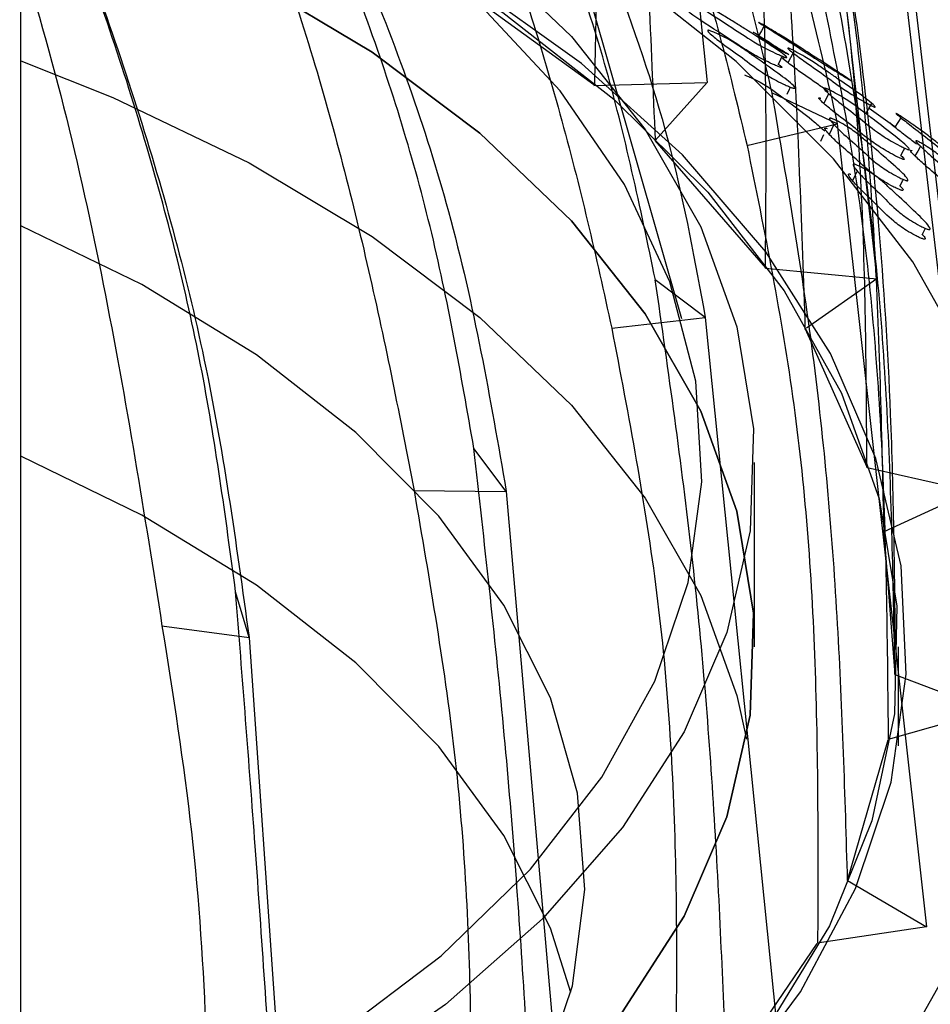
# Model space of a CAD drawing. Units: millimetres. Extents: x 62 to 2292, y 236 to 2456.
# Drawn here: x 687 to 703, y 1906 to 1924 of the extents above; entities that cross this region are included whole.
import ezdxf

# ---------------------------------------------------------------- set-up
doc = ezdxf.new("R2010")
doc.units = ezdxf.units.MM

msp = doc.modelspace()

# ---------------------------------------------------------------- linework, layer by layer
at = {"color": 7, "linetype": 'Continuous', "lineweight": 25}
for p, q in [((698.498, 1918.558), (692.576, 1939.223)), ((697.564, 1936.209), (698.946, 1922.741)), ((686.785, 1904.575), (686.785, 1934.787)), ((700.419, 1932.908), (701.955, 1919.263)), ((702.023, 1929.336), (703.644, 1915.499)), ((702.304, 1925.649), (703.941, 1911.615)), ((696.938, 1922.701), (694.225, 1924.671)), ((700.353, 1923.248), (699.841, 1923.552)), ((700.293, 1923.242), (700.295, 1923.245)), ((696.94, 1922.69), (698.946, 1922.741)), ((698.946, 1922.741), (698.023, 1921.716)), ((701.252, 1922.009), (700.093, 1922.558)), ((702.273, 1921.958), (701.815, 1922.284)), ((699.647, 1921.625), (701.253, 1922.01)), ((701.252, 1922.009), (702.833, 1907.78)), ((700.959, 1921.704), (701.013, 1921.82)), ((699.985, 1919.456), (698.027, 1921.714)), ((702.761, 1920.058), (702.813, 1920.159)), ((699.981, 1919.453), (701.955, 1919.263)), ((698.912, 1918.576), (698.028, 1919.246)), ((701.955, 1919.263), (700.706, 1918.387)), ((697.256, 1918.39), (698.912, 1918.576)), ((698.912, 1918.576), (700.368, 1904.162)), ((701.782, 1915.926), (700.69, 1918.37)), ((695.387, 1915.498), (694.813, 1916.256)), ((699.785, 1912.741), (699.785, 1916.007)), ((701.78, 1915.922), (703.644, 1915.499)), ((693.744, 1915.511), (695.387, 1915.498)), ((695.387, 1915.498), (696.653, 1900.918)), ((703.644, 1915.499), (702.077, 1914.779)), ((702.279, 1912.253), (702.081, 1914.775)), ((690.83, 1912.91), (690.591, 1913.72)), ((689.288, 1913.116), (690.83, 1912.91)), ((690.83, 1912.91), (691.852, 1898.192)), ((702.335, 1910.991), (702.335, 1912.741)), ((702.274, 1912.251), (703.941, 1911.615)), ((703.941, 1911.615), (702.153, 1911.099)), ((701.431, 1908.605), (702.156, 1911.096)), ((701.431, 1908.603), (702.833, 1907.78)), ((702.833, 1907.78), (700.898, 1907.49)), ((699.299, 1905.136), (700.897, 1907.488))]:
    msp.add_line(p, q, dxfattribs=at)
at = {"color": 7, "linetype": 'Continuous', "lineweight": 25, "flags": 128}
for points in [[(686.785, 1929.656), (688.416, 1929.011), (690.833, 1927.854), (693.011, 1926.548), (694.922, 1925.11), (696.542, 1923.557), (697.851, 1921.91), (698.832, 1920.188), (699.473, 1918.413), (699.765, 1916.608), (699.706, 1914.796), (699.296, 1912.999), (698.539, 1911.24), (697.446, 1909.54), (696.031, 1907.922), (694.31, 1906.406), (692.307, 1905.01), (690.045, 1903.753), (687.553, 1902.65), (684.863, 1901.715), (682.009, 1900.959), (679.026, 1900.393), (675.953, 1900.023), (672.826, 1899.854)], [(702.593, 1905.914), (703.66, 1907.81), (704.378, 1909.761), (704.739, 1911.744), (704.739, 1913.738), (704.378, 1915.721), (703.66, 1917.671), (702.593, 1919.568), (701.188, 1921.39), (699.461, 1923.116), (697.431, 1924.73), (695.119, 1926.212), (692.552, 1927.546), (689.758, 1928.718), (686.785, 1929.71)], [(673.509, 1900.408), (676.578, 1900.623), (679.585, 1901.039), (682.489, 1901.649), (685.255, 1902.448), (687.844, 1903.422), (690.225, 1904.561), (692.365, 1905.849), (694.236, 1907.27), (695.815, 1908.804), (697.081, 1910.432), (698.017, 1912.133), (698.611, 1913.885), (698.855, 1915.664), (698.746, 1917.448), (698.286, 1919.212), (697.48, 1920.935), (696.34, 1922.594), (694.879, 1924.167), (693.117, 1925.634), (691.077, 1926.975), (688.786, 1928.173), (686.785, 1929.02)], [(699.288, 1904.866), (700.602, 1906.629), (701.577, 1908.464), (702.204, 1910.348), (702.473, 1912.261), (702.383, 1914.179), (701.935, 1916.081), (701.132, 1917.943), (699.986, 1919.744), (698.509, 1921.463), (696.719, 1923.08), (694.636, 1924.576), (692.286, 1925.933), (689.695, 1927.135), (686.894, 1928.169), (686.785, 1928.204)], [(686.785, 1928.105), (687.876, 1927.732), (690.589, 1926.64), (693.082, 1925.385), (695.326, 1923.981), (697.293, 1922.446), (698.961, 1920.797), (700.31, 1919.054), (701.326, 1917.236), (701.994, 1915.366), (702.309, 1913.465), (702.266, 1911.556), (701.865, 1909.66), (701.112, 1907.801), (700.015, 1905.999)], [(672.826, 1896.588), (675.953, 1896.757), (679.026, 1897.127), (682.009, 1897.693), (684.863, 1898.449), (687.553, 1899.384), (690.045, 1900.487), (692.307, 1901.744), (694.31, 1903.14), (696.031, 1904.656), (697.446, 1906.274), (698.539, 1907.973), (699.296, 1909.733), (699.706, 1911.53), (699.765, 1913.342), (699.473, 1915.147), (698.832, 1916.921), (697.851, 1918.643), (696.542, 1920.291), (694.922, 1921.844), (693.011, 1923.282), (690.833, 1924.588), (688.416, 1925.745), (686.785, 1926.39)], [(686.785, 1926.39), (688.416, 1925.745), (690.833, 1924.588), (693.011, 1923.282), (694.922, 1921.844), (696.542, 1920.291), (697.851, 1918.643), (698.832, 1916.921), (699.473, 1915.147), (699.765, 1913.342), (699.706, 1911.53), (699.296, 1909.733), (698.539, 1907.973), (697.446, 1906.274), (696.031, 1904.656), (694.31, 1903.14), (692.307, 1901.744), (690.045, 1900.487), (687.553, 1899.384), (684.863, 1898.449), (682.009, 1897.693), (679.026, 1897.127), (675.953, 1896.757), (672.826, 1896.588)], [(699.958, 1923.745), (699.908, 1923.658), (699.859, 1923.572)], [(700.209, 1923.069), (700.252, 1923.157), (700.277, 1923.209)], [(700.469, 1923.268), (700.424, 1923.18), (700.378, 1923.092)], [(686.785, 1923.124), (688.416, 1922.478), (690.833, 1921.322), (693.011, 1920.016), (694.922, 1918.578), (696.542, 1917.025), (697.851, 1915.377), (698.832, 1913.655), (699.473, 1911.881), (699.641, 1911.108)], [(700.366, 1922.536), (700.407, 1922.624), (700.424, 1922.661)], [(701.101, 1922.547), (701.057, 1922.459), (701.014, 1922.371)], [(701.765, 1922.197), (701.814, 1922.283), (701.864, 1922.369)], [(702.38, 1922.118), (702.326, 1922.033), (702.273, 1921.949)], [(701.193, 1921.998), (701.151, 1921.91), (701.11, 1921.823)], [(702.381, 1921.451), (702.428, 1921.537), (702.45, 1921.578)], [(702.727, 1921.613), (702.678, 1921.527), (702.629, 1921.442)], [(701.607, 1921.173), (701.565, 1921.087), (701.524, 1921.001)], [(702.366, 1920.914), (702.41, 1921), (702.423, 1921.025)], [(695.568, 1904.21), (695.996, 1905.061), (696.563, 1906.739), (696.782, 1908.444), (696.65, 1910.153), (696.17, 1911.84), (695.347, 1913.482), (694.193, 1915.057), (692.725, 1916.542), (690.962, 1917.917), (688.931, 1919.161), (686.785, 1920.204)], [(696.533, 1906.617), (696.17, 1907.757), (695.347, 1909.4), (694.193, 1910.975), (692.725, 1912.46), (690.962, 1913.834), (688.931, 1915.078), (686.785, 1916.121)]]:
    msp.add_lwpolyline(points, dxfattribs=at)
at = {"color": 7, "linetype": 'Continuous', "lineweight": 25}
for points, knots in [([(686.807, 1941.939), (687.777, 1941.309), (689.886, 1939.941), (692.762, 1937.427), (695.64, 1934.339), (698.133, 1930.742), (700.232, 1926.524), (700.899, 1923.576), (701.253, 1922.01)], [0, 0, 0, 0, 0.1278428, 0.2778975, 0.4279472, 0.6104242, 0.7929092, 1, 1, 1, 1]), ([(700.099, 1922.555), (699.804, 1923.803), (699.218, 1926.278), (697.765, 1929.867), (695.925, 1933.051), (693.753, 1935.814), (691.455, 1938.122), (689.069, 1940.106), (687.424, 1941.242), (686.69, 1941.749)], [0, 0, 0, 0, 0.170509, 0.337941, 0.509958, 0.638614, 0.767328, 0.896141, 1, 1, 1, 1]), ([(686.498, 1941.44), (686.78, 1941.22), (687.503, 1940.655), (688.441, 1939.919), (689.304, 1939.218), (689.827, 1938.78), (690.246, 1938.419), (690.499, 1938.196), (690.713, 1938.005), (690.884, 1937.85), (691.03, 1937.716), (691.516, 1937.265), (692.316, 1936.481), (693.409, 1935.276), (694.418, 1934.006), (695.418, 1932.558), (696.39, 1930.899), (697.286, 1929.054), (698.045, 1927.174), (698.677, 1925.313), (699.215, 1923.454), (699.508, 1922.238), (699.654, 1921.627)], [0, 0, 0, 0, 0.0410365, 0.105375, 0.1375621, 0.1697299, 0.1845258, 0.2018715, 0.2090121, 0.2179385, 0.2289168, 0.2321978, 0.2955146, 0.3603614, 0.4249379, 0.4894939, 0.5732377, 0.6606818, 0.745091, 0.8304133, 0.9147988, 1, 1, 1, 1]), ([(698.029, 1919.246), (697.761, 1920.528), (697.23, 1923.071), (695.861, 1926.83), (694.135, 1930.231), (692.113, 1933.247), (690.343, 1935.398), (688.809, 1937.03), (687.799, 1938.022), (686.977, 1938.787), (686.344, 1939.356), (685.859, 1939.781), (685.573, 1940.025), (685.507, 1940.081)], [0, 0, 0, 0, 0.169888, 0.336719, 0.508102, 0.636289, 0.764534, 0.828785, 0.892918, 0.926354, 0.957068, 0.990112, 1, 1, 1, 1]), ([(685.207, 1939.782), (685.48, 1939.512), (686.153, 1938.845), (687.028, 1937.983), (687.818, 1937.181), (688.86, 1936.097), (690.288, 1934.497), (691.946, 1932.282), (693.254, 1930.122), (694.289, 1928.039), (695.095, 1926.091), (695.779, 1924.123), (696.35, 1922.19), (696.842, 1920.268), (697.118, 1919.018), (697.256, 1918.39)], [0, 0, 0, 0, 0.043806, 0.107966, 0.140063, 0.172142, 0.279459, 0.385146, 0.490909, 0.574411, 0.66162, 0.745797, 0.830883, 0.915035, 1, 1, 1, 1]), ([(694.814, 1916.256), (694.585, 1917.569), (694.132, 1920.171), (692.907, 1924.088), (691.369, 1927.687), (689.586, 1930.934), (687.726, 1933.753), (685.788, 1936.291), (684.407, 1937.82), (683.779, 1938.517)], [0, 0, 0, 0, 0.169844, 0.336629, 0.507966, 0.63612, 0.764331, 0.892642, 1, 1, 1, 1]), ([(683.855, 1938.572), (684.618, 1937.744), (686.293, 1935.925), (688.584, 1932.792), (690.891, 1929.067), (692.887, 1924.919), (694.57, 1920.237), (695.103, 1917.143), (695.387, 1915.498)], [0, 0, 0, 0, 0.125812, 0.276217, 0.426616, 0.609519, 0.792429, 1, 1, 1, 1]), ([(683.403, 1938.248), (683.632, 1937.952), (684.201, 1937.216), (684.952, 1936.259), (685.634, 1935.368), (686.049, 1934.815), (686.382, 1934.362), (686.583, 1934.084), (686.753, 1933.846), (686.889, 1933.653), (687.005, 1933.487), (687.391, 1932.928), (688.027, 1931.969), (688.892, 1930.523), (689.683, 1929.032), (690.461, 1927.366), (691.21, 1925.496), (691.893, 1923.457), (692.471, 1921.413), (692.957, 1919.415), (693.382, 1917.438), (693.629, 1916.156), (693.753, 1915.511)], [0, 0, 0, 0, 0.04304, 0.107244, 0.139364, 0.171464, 0.186228, 0.203539, 0.210661, 0.219572, 0.230489, 0.233773, 0.296986, 0.361697, 0.426139, 0.49056, 0.574121, 0.661389, 0.745623, 0.830767, 0.914977, 1, 1, 1, 1]), ([(690.593, 1913.716), (690.414, 1915.053), (690.059, 1917.704), (689.031, 1921.759), (687.748, 1925.529), (686.282, 1928.974), (684.768, 1931.998), (683.201, 1934.746), (682.063, 1936.425), (681.546, 1937.189)], [0, 0, 0, 0, 0.16991, 0.336753, 0.508165, 0.636369, 0.76463, 0.892989, 1, 1, 1, 1]), ([(681.558, 1937.194), (682.162, 1936.3), (683.501, 1934.315), (685.339, 1930.95), (687.201, 1926.972), (688.813, 1922.606), (690.17, 1917.739), (690.601, 1914.586), (690.83, 1912.91)], [0, 0, 0, 0, 0.1236311, 0.2744107, 0.4251852, 0.6085437, 0.7919102, 1, 1, 1, 1]), ([(681.074, 1936.985), (681.339, 1936.513), (681.958, 1935.41), (682.972, 1933.647), (684.043, 1931.668), (685.026, 1929.651), (685.897, 1927.589), (686.771, 1925.149), (687.58, 1922.309), (688.27, 1919.159), (688.82, 1916.077), (689.132, 1914.101), (689.288, 1913.116)], [0, 0, 0, 0, 0.063471, 0.148217, 0.235814, 0.321962, 0.404201, 0.490711, 0.61836, 0.745678, 0.873193, 1, 1, 1, 1]), ([(696.954, 1922.69), (696.987, 1924.192), (697.052, 1927.184), (696.785, 1931.654), (696.202, 1934.576), (695.911, 1936.033)], [0, 0, 0, 0, 0.335556, 0.668663, 1, 1, 1, 1]), ([(696.807, 1935.22), (697.004, 1933.971), (697.418, 1931.331), (697.807, 1926.792), (697.95, 1923.466), (698.025, 1921.718)], [0, 0, 0, 0, 0.298853, 0.631602, 1, 1, 1, 1]), ([(691.153, 1934.822), (692.289, 1933.367), (694.131, 1931.009), (696.074, 1927.499), (697.384, 1924.533), (698.373, 1921.536), (698.733, 1919.562), (698.913, 1918.576)], [0, 0, 0, 0, 0.286926, 0.465177, 0.643429, 0.821704, 1, 1, 1, 1]), ([(699.979, 1919.453), (699.992, 1920.952), (700.019, 1923.938), (699.699, 1928.443), (699.086, 1931.438), (698.781, 1932.931)], [0, 0, 0, 0, 0.335556, 0.668663, 1, 1, 1, 1]), ([(699.367, 1932.024), (699.602, 1930.748), (700.097, 1928.053), (700.51, 1923.465), (700.621, 1920.124), (700.68, 1918.369)], [0, 0, 0, 0, 0.298852, 0.631601, 1, 1, 1, 1]), ([(701.777, 1915.923), (701.767, 1917.569), (701.75, 1920.701), (701.352, 1925.253), (700.757, 1928.172), (700.475, 1929.553)], [0, 0, 0, 0, 0.368397, 0.701147, 1, 1, 1, 1]), ([(700.725, 1928.594), (701.01, 1927.152), (701.576, 1924.289), (701.97, 1919.638), (702.039, 1916.431), (702.075, 1914.778)], [0, 0, 0, 0, 0.329487, 0.654265, 1, 1, 1, 1]), ([(702.283, 1912.72), (702.268, 1914.1), (702.241, 1916.607), (702.022, 1920.059), (701.73, 1922.873), (701.393, 1925.278), (701.107, 1926.758), (700.966, 1927.489)], [0, 0, 0, 0, 0.282893, 0.514129, 0.701864, 0.852581, 1, 1, 1, 1]), ([(702.273, 1912.252), (702.247, 1913.752), (702.195, 1916.742), (701.812, 1921.332), (701.22, 1924.475), (700.925, 1926.042)], [0, 0, 0, 0, 0.335556, 0.668662, 1, 1, 1, 1]), ([(700.825, 1925.079), (701.128, 1923.601), (701.728, 1920.667), (702.107, 1915.969), (702.138, 1912.756), (702.154, 1911.1)], [0, 0, 0, 0, 0.329486, 0.654269, 1, 1, 1, 1]), ([(698.716, 1924.186), (698.724, 1924.183), (698.741, 1924.178), (698.788, 1924.159), (698.875, 1924.12), (699.043, 1924.04), (699.242, 1923.927), (699.435, 1923.806), (699.715, 1923.632), (700.016, 1923.436), (700.291, 1923.258), (700.355, 1923.194), (700.357, 1923.186), (700.351, 1923.184), (700.338, 1923.187), (700.31, 1923.195), (700.259, 1923.216), (700.162, 1923.259), (699.988, 1923.342), (699.69, 1923.508), (699.315, 1923.769), (698.908, 1924.015), (698.7, 1924.167), (698.687, 1924.188), (698.688, 1924.191), (698.694, 1924.191), (698.701, 1924.19), (698.71, 1924.188), (698.716, 1924.186)], [0, 0, 0, 0, 0.005656, 0.012657, 0.031325, 0.064135, 0.126312, 0.185609, 0.240467, 0.370822, 0.466551, 0.478368, 0.483593, 0.488263, 0.492917, 0.498099, 0.511013, 0.528094, 0.563685, 0.628045, 0.745606, 0.941634, 0.979922, 0.985898, 0.990835, 0.993084, 0.995299, 1, 1, 1, 1]), ([(700.199, 1923.071), (700.219, 1923.058), (700.251, 1923.036), (700.269, 1923.017), (700.271, 1923.009), (700.265, 1923.007), (700.252, 1923.01), (700.224, 1923.018), (700.173, 1923.039), (700.077, 1923.081), (699.904, 1923.164), (699.608, 1923.33), (699.234, 1923.59), (698.828, 1923.836), (698.62, 1923.987), (698.607, 1924.008), (698.608, 1924.011), (698.614, 1924.011), (698.621, 1924.01), (698.63, 1924.008), (698.636, 1924.006)], [0, 0, 0, 0, 0.0329324, 0.0543397, 0.063782, 0.0721998, 0.0805754, 0.0899034, 0.11319, 0.1440473, 0.2084544, 0.3251734, 0.5385474, 0.8943279, 0.9637604, 0.9745738, 0.983487, 0.9875409, 0.9915321, 1, 1, 1, 1]), ([(698.99, 1923.663), (698.998, 1923.66), (699.016, 1923.654), (699.064, 1923.635), (699.151, 1923.597), (699.315, 1923.516), (699.502, 1923.402), (699.677, 1923.277), (699.933, 1923.1), (700.206, 1922.899), (700.459, 1922.717), (700.507, 1922.649), (700.505, 1922.641), (700.497, 1922.639), (700.482, 1922.641), (700.452, 1922.649), (700.399, 1922.669), (700.302, 1922.712), (700.129, 1922.795), (699.845, 1922.964), (699.586, 1923.175), (699.25, 1923.403), (699.054, 1923.56), (698.961, 1923.642), (698.955, 1923.663), (698.959, 1923.667), (698.966, 1923.668), (698.975, 1923.667), (698.984, 1923.664), (698.99, 1923.663)], [0, 0, 0, 0, 0.005651, 0.012639, 0.031256, 0.064007, 0.12618, 0.185497, 0.24035, 0.370822, 0.466506, 0.47825, 0.483428, 0.488058, 0.492684, 0.497847, 0.510743, 0.527812, 0.563368, 0.62772, 0.745272, 0.861776, 0.9417, 0.979954, 0.985921, 0.990847, 0.993091, 0.995303, 1, 1, 1, 1]), ([(699.884, 1923.797), (699.891, 1923.793), (699.907, 1923.784), (699.95, 1923.759), (700.033, 1923.71), (700.194, 1923.613), (700.401, 1923.484), (700.554, 1923.389), (700.683, 1923.307), (700.885, 1923.179), (701.166, 1922.996), (701.437, 1922.816), (701.508, 1922.766), (701.512, 1922.762), (701.508, 1922.764), (701.497, 1922.771), (701.472, 1922.786), (701.426, 1922.815), (701.335, 1922.871), (701.169, 1922.973), (700.876, 1923.157), (700.576, 1923.357), (700.21, 1923.585), (699.985, 1923.728), (699.875, 1923.798), (699.859, 1923.81), (699.86, 1923.81), (699.868, 1923.806), (699.879, 1923.8), (699.884, 1923.797)], [0, 0, 0, 0, 0.005721, 0.012766, 0.031477, 0.06447, 0.12665, 0.192484, 0.203789, 0.240848, 0.370333, 0.465797, 0.478155, 0.48338, 0.488053, 0.49271, 0.497905, 0.510865, 0.528007, 0.563891, 0.628431, 0.745714, 0.862079, 0.941259, 0.979439, 0.985514, 0.990591, 0.995187, 1, 1, 1, 1]), ([(700.392, 1923.235), (700.286, 1923.302), (700.091, 1923.425), (699.886, 1923.554), (699.776, 1923.624), (699.76, 1923.636), (699.76, 1923.637), (699.768, 1923.633), (699.778, 1923.627), (699.783, 1923.624)], [0, 0, 0, 0, 0.406474, 0.748307, 0.912724, 0.938701, 0.960283, 0.979692, 1, 1, 1, 1]), ([(700.403, 1923.345), (700.411, 1923.342), (700.428, 1923.334), (700.474, 1923.311), (700.558, 1923.266), (700.719, 1923.175), (700.905, 1923.056), (701.083, 1922.932), (701.431, 1922.689), (701.803, 1922.442), (701.926, 1922.312), (701.926, 1922.306), (701.92, 1922.306), (701.907, 1922.31), (701.878, 1922.323), (701.828, 1922.348), (701.734, 1922.399), (701.566, 1922.494), (701.285, 1922.672), (701.02, 1922.877), (700.683, 1923.107), (700.48, 1923.258), (700.382, 1923.335), (700.372, 1923.352), (700.375, 1923.354), (700.38, 1923.353), (700.388, 1923.351), (700.397, 1923.347), (700.403, 1923.345)], [0, 0, 0, 0, 0.005627, 0.012633, 0.031413, 0.064357, 0.126536, 0.185649, 0.240326, 0.466479, 0.478301, 0.48348, 0.488063, 0.49261, 0.497693, 0.510502, 0.527624, 0.563459, 0.628096, 0.745114, 0.861367, 0.941514, 0.980057, 0.986029, 0.990935, 0.993161, 0.99535, 1, 1, 1, 1]), ([(701.093, 1922.578), (701.035, 1922.621), (700.86, 1922.747), (700.593, 1922.931), (700.389, 1923.082), (700.291, 1923.159), (700.281, 1923.176), (700.283, 1923.178), (700.289, 1923.177), (700.297, 1923.175), (700.305, 1923.172), (700.311, 1923.169)], [0, 0, 0, 0, 0.186871, 0.558161, 0.814044, 0.936927, 0.955892, 0.971415, 0.978438, 0.985339, 1, 1, 1, 1]), ([(699.606, 1922.876), (699.614, 1922.873), (699.632, 1922.868), (699.68, 1922.849), (699.767, 1922.81), (699.93, 1922.727), (700.114, 1922.607), (700.285, 1922.475), (700.534, 1922.289), (700.804, 1922.089), (700.97, 1921.936), (701.029, 1921.881)], [0, 0, 0, 0, 0.012709, 0.028423, 0.070303, 0.143998, 0.284, 0.417649, 0.541183, 0.834839, 1, 1, 1, 1]), ([(701.046, 1922.639), (701.054, 1922.636), (701.072, 1922.629), (701.118, 1922.608), (701.203, 1922.564), (701.364, 1922.475), (701.547, 1922.351), (701.718, 1922.22), (701.969, 1922.032), (702.237, 1921.82), (702.484, 1921.627), (702.531, 1921.56), (702.53, 1921.552), (702.522, 1921.551), (702.507, 1921.554), (702.478, 1921.564), (702.427, 1921.588), (702.331, 1921.636), (702.162, 1921.728), (701.885, 1921.911), (701.632, 1922.131), (701.303, 1922.373), (701.11, 1922.537), (701.018, 1922.622), (701.012, 1922.643), (701.016, 1922.646), (701.022, 1922.646), (701.031, 1922.644), (701.04, 1922.641), (701.046, 1922.639)], [0, 0, 0, 0, 0.005654, 0.012653, 0.031318, 0.064113, 0.12627, 0.185542, 0.240367, 0.370683, 0.46638, 0.478166, 0.483371, 0.488026, 0.492674, 0.497859, 0.510793, 0.527891, 0.563482, 0.627822, 0.745297, 0.861736, 0.941681, 0.979951, 0.985919, 0.990847, 0.993092, 0.995304, 1, 1, 1, 1]), ([(701.435, 1908.6), (701.391, 1910.105), (701.301, 1913.103), (700.912, 1917.741), (700.369, 1920.953), (700.099, 1922.555)], [0, 0, 0, 0, 0.335556, 0.668662, 1, 1, 1, 1]), ([(702.37, 1921.454), (702.391, 1921.437), (702.424, 1921.41), (702.438, 1921.388), (702.437, 1921.38), (702.429, 1921.379), (702.415, 1921.382), (702.386, 1921.392), (702.335, 1921.415), (702.24, 1921.463), (702.072, 1921.556), (701.796, 1921.737), (701.544, 1921.957), (701.216, 1922.199), (701.023, 1922.362), (700.931, 1922.446), (700.925, 1922.467), (700.929, 1922.47), (700.935, 1922.47), (700.944, 1922.469), (700.953, 1922.466), (700.959, 1922.464)], [0, 0, 0, 0, 0.039358, 0.06056, 0.069901, 0.078233, 0.086539, 0.095809, 0.118968, 0.149641, 0.213601, 0.329474, 0.541209, 0.751077, 0.89515, 0.964064, 0.974788, 0.983624, 0.987642, 0.991599, 1, 1, 1, 1]), ([(701.154, 1922.104), (701.162, 1922.101), (701.181, 1922.094), (701.228, 1922.073), (701.312, 1922.03), (701.468, 1921.94), (701.637, 1921.815), (701.79, 1921.682), (702.015, 1921.491), (702.253, 1921.277), (702.476, 1921.081), (702.507, 1921.011), (702.502, 1921.003), (702.492, 1921.001), (702.476, 1921.004), (702.445, 1921.015), (702.392, 1921.038), (702.297, 1921.085), (702.13, 1921.178), (701.868, 1921.362), (701.65, 1921.587), (701.353, 1921.832), (701.189, 1921.999), (701.114, 1922.085), (701.115, 1922.107), (701.121, 1922.111), (701.129, 1922.111), (701.138, 1922.109), (701.148, 1922.106), (701.154, 1922.104)], [0, 0, 0, 0, 0.005643, 0.012627, 0.031257, 0.064028, 0.1262, 0.1855, 0.240347, 0.370781, 0.466465, 0.478203, 0.483376, 0.488003, 0.492631, 0.4978, 0.510711, 0.527793, 0.563363, 0.627727, 0.745245, 0.861742, 0.941707, 0.979986, 0.985949, 0.990868, 0.993108, 0.995314, 1, 1, 1, 1]), ([(702.319, 1922.181), (702.326, 1922.177), (702.342, 1922.167), (702.385, 1922.139), (702.465, 1922.085), (702.619, 1921.979), (702.799, 1921.847), (702.971, 1921.716), (703.305, 1921.459), (703.661, 1921.184), (703.781, 1921.068), (703.781, 1921.065), (703.775, 1921.067), (703.763, 1921.074), (703.737, 1921.091), (703.69, 1921.123), (703.601, 1921.184), (703.441, 1921.296), (703.169, 1921.495), (702.909, 1921.709), (702.587, 1921.953), (702.392, 1922.107), (702.299, 1922.183), (702.29, 1922.195), (702.293, 1922.195), (702.303, 1922.191), (702.313, 1922.184), (702.319, 1922.181)], [0, 0, 0, 0, 0.005749, 0.012808, 0.031509, 0.06444, 0.126639, 0.186105, 0.240973, 0.46576, 0.477594, 0.482839, 0.487548, 0.492263, 0.497523, 0.510604, 0.52784, 0.563757, 0.628291, 0.745579, 0.861978, 0.941358, 0.979541, 0.98561, 0.990691, 0.995233, 1, 1, 1, 1]), ([(702.354, 1920.917), (702.377, 1920.896), (702.41, 1920.866), (702.42, 1920.84), (702.415, 1920.832), (702.405, 1920.83), (702.389, 1920.833), (702.358, 1920.843), (702.306, 1920.866), (702.211, 1920.913), (702.045, 1921.006), (701.784, 1921.189), (701.566, 1921.413), (701.27, 1921.658), (701.106, 1921.824), (701.031, 1921.911), (701.032, 1921.932), (701.038, 1921.936), (701.046, 1921.936), (701.055, 1921.935), (701.065, 1921.932), (701.071, 1921.929)], [0, 0, 0, 0, 0.047052, 0.068008, 0.077232, 0.085476, 0.093715, 0.102919, 0.125929, 0.156399, 0.219893, 0.334883, 0.544892, 0.753071, 0.895956, 0.964328, 0.974968, 0.983736, 0.987725, 0.991655, 1, 1, 1, 1]), ([(702.654, 1921.652), (702.586, 1921.705), (702.439, 1921.817), (702.285, 1921.939), (702.191, 1922.015), (702.182, 1922.028), (702.184, 1922.028), (702.193, 1922.024), (702.204, 1922.017), (702.209, 1922.014)], [0, 0, 0, 0, 0.334371, 0.718417, 0.902695, 0.931773, 0.955969, 0.977463, 1, 1, 1, 1]), ([(699.654, 1921.627), (699.962, 1920.104), (700.58, 1917.05), (700.919, 1912.305), (700.909, 1909.1), (700.904, 1907.491)], [0, 0, 0, 0, 0.331338, 0.664444, 1, 1, 1, 1]), ([(702.679, 1921.701), (702.686, 1921.697), (702.704, 1921.689), (702.749, 1921.663), (702.83, 1921.613), (702.982, 1921.514), (703.15, 1921.385), (703.306, 1921.252), (703.612, 1920.992), (703.948, 1920.724), (704.035, 1920.59), (704.032, 1920.584), (704.024, 1920.584), (704.009, 1920.589), (703.981, 1920.603), (703.931, 1920.631), (703.839, 1920.687), (703.679, 1920.791), (703.421, 1920.985), (703.196, 1921.203), (702.897, 1921.45), (702.726, 1921.612), (702.646, 1921.694), (702.644, 1921.711), (702.648, 1921.712), (702.655, 1921.711), (702.664, 1921.708), (702.673, 1921.704), (702.679, 1921.701)], [0, 0, 0, 0, 0.005637, 0.012646, 0.031413, 0.064337, 0.126515, 0.185659, 0.240351, 0.466444, 0.478264, 0.483448, 0.48804, 0.4926, 0.497696, 0.510523, 0.527649, 0.563461, 0.62806, 0.745113, 0.861404, 0.94153, 0.980025, 0.985999, 0.990911, 0.993141, 0.995337, 1, 1, 1, 1]), ([(703.239, 1920.901), (703.188, 1920.947), (703.036, 1921.082), (702.801, 1921.279), (702.628, 1921.441), (702.548, 1921.523), (702.545, 1921.54), (702.549, 1921.542), (702.556, 1921.54), (702.565, 1921.538), (702.573, 1921.534), (702.579, 1921.531)], [0, 0, 0, 0, 0.18692, 0.558315, 0.81412, 0.93684, 0.955805, 0.971345, 0.978382, 0.985301, 1, 1, 1, 1]), ([(701.573, 1921.29), (701.581, 1921.287), (701.599, 1921.28), (701.646, 1921.259), (701.73, 1921.215), (701.885, 1921.124), (702.051, 1920.994), (702.2, 1920.853), (702.421, 1920.654), (702.653, 1920.428), (702.87, 1920.223), (702.899, 1920.148), (702.893, 1920.139), (702.883, 1920.136), (702.866, 1920.139), (702.835, 1920.148), (702.783, 1920.171), (702.687, 1920.219), (702.522, 1920.313), (702.264, 1920.504), (702.053, 1920.74), (701.763, 1920.998), (701.603, 1921.174), (701.531, 1921.267), (701.533, 1921.291), (701.539, 1921.295), (701.547, 1921.296), (701.557, 1921.295), (701.566, 1921.292), (701.573, 1921.29)], [0, 0, 0, 0, 0.005631, 0.012606, 0.031229, 0.063996, 0.126178, 0.185484, 0.240346, 0.37081, 0.46653, 0.478283, 0.483463, 0.48809, 0.492707, 0.49786, 0.510732, 0.527779, 0.563322, 0.627686, 0.745265, 0.861766, 0.941745, 0.980027, 0.985984, 0.990894, 0.993127, 0.995328, 1, 1, 1, 1]), ([(702.748, 1920.06), (702.771, 1920.038), (702.803, 1920.007), (702.812, 1919.979), (702.807, 1919.969), (702.796, 1919.967), (702.78, 1919.969), (702.749, 1919.979), (702.696, 1920.001), (702.602, 1920.049), (702.437, 1920.143), (702.18, 1920.333), (701.969, 1920.569), (701.68, 1920.826), (701.52, 1921.002), (701.448, 1921.094), (701.45, 1921.118), (701.456, 1921.122), (701.464, 1921.123), (701.474, 1921.122), (701.484, 1921.119), (701.49, 1921.117)], [0, 0, 0, 0, 0.047067, 0.068059, 0.077305, 0.085561, 0.093798, 0.10299, 0.125962, 0.156396, 0.219869, 0.334852, 0.544923, 0.753067, 0.895956, 0.964343, 0.974982, 0.983748, 0.987735, 0.991662, 1, 1, 1, 1]), ([(699.294, 1905.134), (699.233, 1906.645), (699.11, 1909.656), (698.731, 1914.34), (698.262, 1917.613), (698.028, 1919.246)], [0, 0, 0, 0, 0.335556, 0.668663, 1, 1, 1, 1]), ([(697.256, 1918.39), (697.555, 1916.83), (698.154, 1913.702), (698.445, 1908.919), (698.396, 1905.717), (698.371, 1904.111)], [0, 0, 0, 0, 0.331338, 0.664443, 1, 1, 1, 1]), ([(695.953, 1901.999), (695.877, 1903.518), (695.728, 1906.546), (695.375, 1911.274), (695, 1914.599), (694.813, 1916.256)], [0, 0, 0, 0, 0.335556, 0.668662, 1, 1, 1, 1]), ([(693.753, 1915.511), (694.029, 1913.917), (694.584, 1910.718), (694.815, 1905.904), (694.728, 1902.711), (694.685, 1901.108)], [0, 0, 0, 0, 0.331337, 0.664444, 1, 1, 1, 1]), ([(691.556, 1899.33), (691.462, 1901.01), (691.282, 1904.208), (690.965, 1909), (690.712, 1912.201), (690.593, 1913.716)], [0, 0, 0, 0, 0.368395, 0.701145, 1, 1, 1, 1]), ([(689.288, 1913.116), (689.481, 1911.897), (689.866, 1909.458), (690.186, 1904.595), (690.073, 1901.012), (689.997, 1898.613)], [0, 0, 0, 0, 0.248296, 0.496691, 1, 1, 1, 1])]:
    msp.add_open_spline(points, degree=3, knots=knots, dxfattribs=at)

doc.saveas('drawing.dxf')
